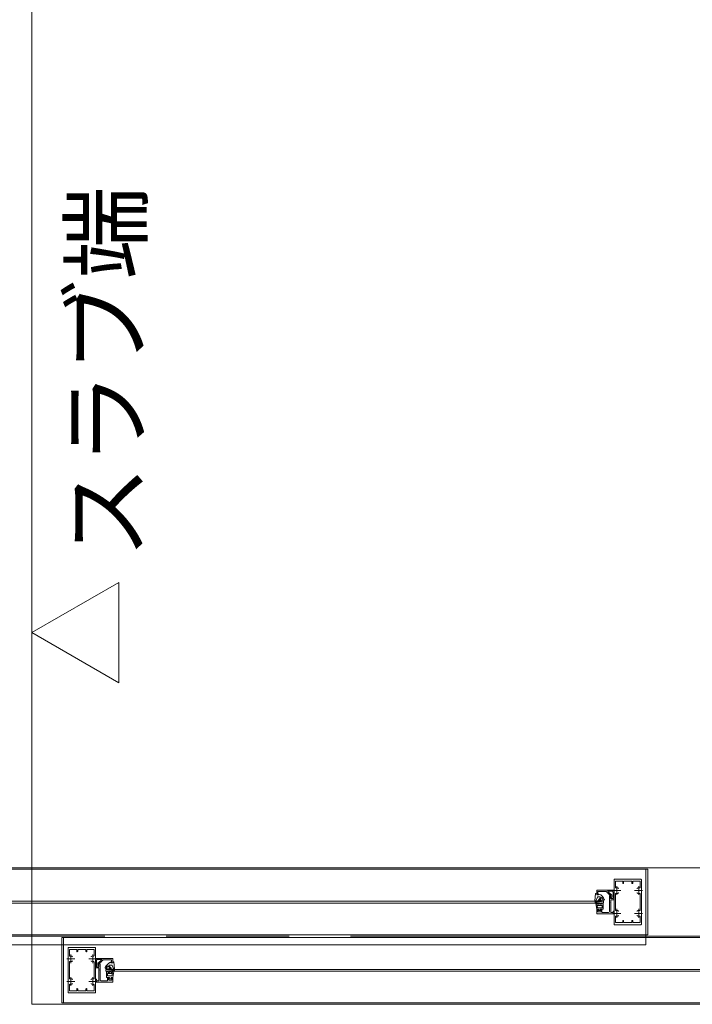
# Model space of a CAD drawing. Units: millimetres. Extents: x -31 to 1750, y -31 to 1229.
# Drawn here: x 1369 to 1468, y 804 to 948 of the extents above; entities that cross this region are included whole.
import ezdxf

# ---------------------------------------------------------------- set-up
doc = ezdxf.new("R2010")
doc.units = ezdxf.units.MM
doc.header["$LTSCALE"] = 6
doc.linetypes.add('AM_ISO08W050', pattern=[18, 12, -1.5, 3, -1.5])
doc.linetypes.add('AM_ISO08W050x2', pattern=[9, 6, -0.75, 1.5, -0.75])
for name, color, linetype, lineweight in [('AM_0', 7, 'Continuous', 18), ('AM_2', 40, 'Continuous', 9), ('AM_7', 4, 'AM_ISO08W050', 9)]:
    doc.layers.add(name, color=color, linetype=linetype, lineweight=lineweight)
doc.styles.add('ゴシック', font='msgothic.ttc')

msp = doc.modelspace()

# ---------------------------------------------------------------- linework, layer by layer
at = {"layer": 'AM_0'}
for p, q in [((1370.7913, 823.7138), (1370.7913, 997.0471)), ((1194.6579, 823.7138), (1370.7913, 823.7138)), ((1456.1246, 820.4205), (1456.1246, 821.9805)), ((1456.1913, 822.0472), (1460.0579, 822.0472)), ((1456.3113, 820.8515), (1456.3113, 821.7405)), ((1457.3913, 821.7405), (1456.3113, 821.7405)), ((1457.3913, 821.7405), (1457.3913, 821.4805)), ((1457.5246, 821.7405), (1458.7246, 821.7405)), ((1457.5246, 821.7405), (1457.5246, 821.4805)), ((1458.7246, 821.7405), (1458.7246, 821.4805)), ((1458.8579, 821.7405), (1459.9379, 821.7405)), ((1458.8579, 821.7405), (1458.8579, 821.4805)), ((1459.9379, 820.8515), (1459.9379, 821.7405)), ((1460.1246, 820.4205), (1460.1246, 821.9805)), ((1455.1913, 820.4472), (1453.5913, 820.4472)), ((1453.5913, 820.4472), (1453.5913, 819.7805)), ((1453.5913, 819.7805), (1453.7513, 819.7805)), ((1455.0313, 820.2472), (1453.7513, 820.2472)), ((1453.7513, 820.2472), (1453.7513, 819.7805)), ((1455.0313, 820.2472), (1455.0313, 820.1272)), ((1455.0313, 820.1272), (1455.1913, 820.1272)), ((1455.1913, 820.4472), (1455.1913, 820.2872)), ((1455.1913, 820.4472), (1455.1913, 820.2872)), ((1455.1913, 820.4472), (1456.1246, 820.4472)), ((1455.1913, 820.2872), (1455.2842, 820.2872)), ((1455.1913, 820.2872), (1455.8313, 820.2872)), ((1455.1913, 820.1272), (1455.1913, 820.0634)), ((1455.6179, 819.6472), (1455.2132, 820.014)), ((1455.3513, 820.2205), (1455.3513, 820.1048)), ((1455.756, 819.7379), (1455.3513, 820.1048)), ((1455.9646, 819.2072), (1455.9646, 820.1538)), ((1456.1246, 819.1138), (1456.1246, 820.4472)), ((1456.1646, 820.3805), (1456.1246, 820.4205)), ((1456.1646, 820.3805), (1456.1246, 820.3405)), ((1456.1246, 820.3405), (1456.1246, 817.0872)), ((1456.3113, 819.9095), (1456.3113, 817.5182)), ((1459.9379, 819.9095), (1459.9379, 817.5182)), ((1460.0846, 820.3805), (1460.1246, 820.4205)), ((1460.0846, 820.3805), (1460.1246, 820.3405)), ((1460.1246, 820.3405), (1460.1246, 817.0872)), ((1454.5913, 818.8205), (1301.6579, 818.8205)), ((1454.5913, 818.5538), (1301.6579, 818.5538)), ((1454.5913, 818.5538), (1454.5913, 818.8205)), ((1455.4579, 819.6472), (1455.4579, 818.7538)), ((1455.4579, 819.6472), (1455.5513, 819.6472)), ((1455.4579, 818.7538), (1455.4979, 818.7138)), ((1455.4979, 818.7138), (1455.4579, 818.6738)), ((1455.4579, 818.6738), (1455.4579, 817.3005)), ((1455.6179, 819.6472), (1455.6179, 819.3833)), ((1455.6179, 819.5805), (1455.6179, 819.2072)), ((1455.6179, 819.3805), (1455.7113, 819.3805)), ((1455.6179, 819.2072), (1455.9646, 819.2072)), ((1455.6313, 819.0472), (1456.0579, 819.0472)), ((1455.6313, 819.0472), (1455.6313, 817.2338)), ((1455.7779, 819.6885), (1455.7779, 819.4472)), ((1453.5913, 817.6472), (1453.8179, 817.6472)), ((1453.5913, 817.6472), (1453.5913, 816.9805)), ((1453.5913, 816.9805), (1456.1246, 816.9805)), ((1453.7246, 817.5138), (1453.8343, 817.5995)), ((1453.7246, 817.3405), (1453.7246, 817.5138)), ((1454.1379, 817.2738), (1453.7913, 817.2738)), ((1454.2046, 817.5138), (1454.0949, 817.5995)), ((1454.1113, 817.6472), (1454.2713, 817.6472)), ((1454.2046, 817.3405), (1454.2046, 817.5138)), ((1454.3379, 817.2338), (1454.3379, 817.5805)), ((1454.4046, 817.1672), (1455.3246, 817.1672)), ((1455.6979, 817.1672), (1455.8979, 817.1672)), ((1455.9646, 817.3805), (1456.1246, 817.3805)), ((1455.9646, 817.3805), (1455.9646, 817.2338)), ((1456.1246, 817.3805), (1456.1246, 816.9805)), ((1456.1646, 817.0472), (1456.1246, 817.0872)), ((1456.1646, 817.0472), (1456.1246, 817.0072)), ((1456.1246, 817.0072), (1456.1246, 815.4472)), ((1460.0846, 817.0472), (1460.1246, 817.0872)), ((1460.0846, 817.0472), (1460.1246, 817.0072)), ((1460.1246, 817.0072), (1460.1246, 815.4472)), ((1456.3113, 816.5761), (1456.3113, 815.6872)), ((1457.3913, 815.6872), (1456.3113, 815.6872)), ((1457.3913, 815.6872), (1457.3913, 815.9472)), ((1457.5246, 815.6872), (1457.5246, 815.9472)), ((1457.5246, 815.6872), (1458.7246, 815.6872)), ((1458.7246, 815.6872), (1458.7246, 815.9472)), ((1458.8579, 815.6872), (1458.8579, 815.9472)), ((1458.8579, 815.6872), (1459.9379, 815.6872)), ((1459.9379, 816.5761), (1459.9379, 815.6872)), ((1456.1913, 815.3805), (1460.0579, 815.3805)), ((1376.1246, 810.4205), (1376.1246, 811.9805)), ((1380.0579, 812.0472), (1376.1913, 812.0472)), ((1376.3113, 810.8515), (1376.3113, 811.7405)), ((1377.3913, 811.7405), (1376.3113, 811.7405)), ((1377.3913, 811.7405), (1377.3913, 811.4805)), ((1377.5246, 811.7405), (1377.5246, 811.4805)), ((1378.7246, 811.7405), (1377.5246, 811.7405)), ((1378.7246, 811.7405), (1378.7246, 811.4805)), ((1378.8579, 811.7405), (1379.9379, 811.7405)), ((1378.8579, 811.7405), (1378.8579, 811.4805)), ((1379.9379, 810.8515), (1379.9379, 811.7405)), ((1380.1246, 810.4205), (1380.1246, 811.9805)), ((1376.1646, 810.3805), (1376.1246, 810.4205)), ((1376.1646, 810.3805), (1376.1246, 810.3405)), ((1376.1246, 810.3405), (1376.1246, 807.0872)), ((1376.3113, 809.9095), (1376.3113, 807.5182)), ((1379.9379, 809.9095), (1379.9379, 807.5182)), ((1380.0846, 810.3805), (1380.1246, 810.4205)), ((1380.0846, 810.3805), (1380.1246, 810.3405)), ((1380.1246, 809.1138), (1380.1246, 810.4472)), ((1381.0579, 810.4472), (1380.1246, 810.4472)), ((1380.1246, 810.3405), (1380.1246, 807.0872)), ((1380.2846, 809.2072), (1380.2846, 810.1538)), ((1381.0579, 810.2872), (1380.4179, 810.2872)), ((1380.4713, 809.6885), (1380.4713, 809.4472)), ((1380.4932, 809.7379), (1380.8979, 810.1047)), ((1380.6313, 809.6472), (1381.036, 810.014)), ((1380.6313, 809.6472), (1380.6313, 809.3833)), ((1380.7913, 809.6472), (1380.6979, 809.6472)), ((1380.7913, 809.6472), (1380.7913, 808.7538)), ((1380.8979, 810.2205), (1380.8979, 810.1047)), ((1381.0579, 810.2872), (1380.965, 810.2872)), ((1381.0579, 810.4472), (1381.0579, 810.2872)), ((1381.0579, 810.4472), (1382.6579, 810.4472)), ((1381.0579, 810.4472), (1381.0579, 810.2872)), ((1381.0579, 810.1272), (1381.0579, 810.0634)), ((1381.2179, 810.1272), (1381.0579, 810.1272)), ((1381.2179, 810.2472), (1382.4979, 810.2472)), ((1381.2179, 810.2472), (1381.2179, 810.1272)), ((1382.4979, 810.2472), (1382.4979, 809.7805)), ((1382.6579, 809.7805), (1382.4979, 809.7805)), ((1382.6579, 810.4472), (1382.6579, 809.7805)), ((1380.6179, 809.0472), (1380.1913, 809.0472)), ((1380.6313, 809.2072), (1380.2846, 809.2072)), ((1380.6313, 809.3805), (1380.5379, 809.3805)), ((1380.6179, 809.0472), (1380.6179, 807.2338)), ((1380.6313, 809.5805), (1380.6313, 809.2072)), ((1380.7913, 808.7538), (1380.7513, 808.7138)), ((1380.7513, 808.7138), (1380.7913, 808.6738)), ((1380.7913, 808.6738), (1380.7913, 807.3005)), ((1534.5913, 808.8205), (1381.6579, 808.8205)), ((1381.6579, 808.5538), (1381.6579, 808.8205)), ((1534.5913, 808.5538), (1381.6579, 808.5538)), ((1376.1646, 807.0472), (1376.1246, 807.0872)), ((1376.1646, 807.0472), (1376.1246, 807.0072)), ((1376.1246, 807.0072), (1376.1246, 805.4472)), ((1380.0846, 807.0472), (1380.1246, 807.0872)), ((1380.0846, 807.0472), (1380.1246, 807.0072)), ((1380.2846, 807.3805), (1380.1246, 807.3805)), ((1380.1246, 807.3805), (1380.1246, 806.9805)), ((1380.1246, 807.0072), (1380.1246, 805.4472)), ((1382.6579, 806.9805), (1380.1246, 806.9805)), ((1380.2846, 807.3805), (1380.2846, 807.2338)), ((1380.5513, 807.1672), (1380.3513, 807.1672)), ((1381.8446, 807.1672), (1380.9246, 807.1672)), ((1381.9113, 807.2338), (1381.9113, 807.5805)), ((1382.1379, 807.6472), (1381.9779, 807.6472)), ((1382.0446, 807.5138), (1382.1543, 807.5995)), ((1382.0446, 807.3405), (1382.0446, 807.5138)), ((1382.1113, 807.2738), (1382.4579, 807.2738)), ((1382.5246, 807.5138), (1382.4148, 807.5995)), ((1382.6579, 807.6472), (1382.4313, 807.6472)), ((1382.5246, 807.3405), (1382.5246, 807.5138)), ((1382.6579, 807.6472), (1382.6579, 806.9805)), ((1380.0579, 805.3805), (1376.1913, 805.3805)), ((1376.3113, 806.5761), (1376.3113, 805.6872)), ((1377.3913, 805.6872), (1376.3113, 805.6872)), ((1377.3913, 805.6872), (1377.3913, 805.9472)), ((1377.5246, 805.6872), (1377.5246, 805.9472)), ((1378.7246, 805.6872), (1377.5246, 805.6872)), ((1378.7246, 805.6872), (1378.7246, 805.9472)), ((1378.8579, 805.6872), (1378.8579, 805.9472)), ((1378.8579, 805.6872), (1379.9379, 805.6872)), ((1379.9379, 806.5761), (1379.9379, 805.6872))]:
    msp.add_line(p, q, dxfattribs=at)
for centre, radius, start, end in [((1456.1913, 821.9805), 0.0667, 90, 180), ((1457.4579, 821.4805), 0.0667, 180, 0), ((1458.7913, 821.4805), 0.0667, 180, 0), ((1460.0579, 821.9805), 0.0667, 0, 90), ((1455.2579, 820.0634), 0.0667, 180.000022, 227.815581), ((1455.2846, 820.2205), 0.0667, 0.000022, 90.000023), ((1455.7113, 819.6885), 0.0667, 0.000015, 47.815579), ((1455.8313, 820.1538), 0.1333, 0, 90.000003), ((1456.3779, 820.8515), 0.0667, 180, 287.295344), ((1456.3779, 819.9095), 0.0667, 72.704656, 180), ((1456.5246, 820.3805), 0.4267, 70.067304, 107.295344), ((1456.5246, 820.3805), 0.4267, 252.704656, 289.932696), ((1456.6246, 820.6563), 0.1333, 0, 70.067304), ((1456.6246, 820.1047), 0.1333, 289.932696, 0), ((1459.6246, 820.6563), 0.1333, 109.932696, 180), ((1459.6246, 820.1047), 0.1333, 180, 250.067304), ((1459.7246, 820.3805), 0.4267, 72.704656, 109.932696), ((1459.7246, 820.3805), 0.4267, 250.067304, 287.295344), ((1459.8713, 820.8515), 0.0667, 252.704656, 0), ((1459.8713, 819.9095), 0.0667, 0, 107.295344), ((1455.5513, 819.5805), 0.0667, 0.000011, 90.000023), ((1455.7113, 819.4472), 0.0667, 270.000025, 0.000015), ((1456.0579, 819.1138), 0.0667, 270, 0), ((1453.7913, 817.3405), 0.0667, 180, 269.999996), ((1453.8179, 817.6205), 0.0267, 307.969553, 90.000004), ((1454.1113, 817.6205), 0.0267, 89.999996, 232.030447), ((1454.1379, 817.3405), 0.0667, 269.999992, 359.999995), ((1454.2713, 817.5805), 0.0667, 359.999995, 89.999995), ((1454.4046, 817.2338), 0.0667, 179.999995, 269.999854), ((1455.3246, 817.3005), 0.1333, 270, 0), ((1455.6979, 817.2338), 0.0667, 180, 270), ((1455.8979, 817.2338), 0.0667, 270, 0), ((1456.3779, 817.5182), 0.0667, 180, 287.295344), ((1456.5246, 817.0472), 0.4267, 70.067304, 107.295344), ((1456.6246, 817.3229), 0.1333, 0, 70.067304), ((1459.6246, 817.3229), 0.1333, 109.932696, 180), ((1459.7246, 817.0472), 0.4267, 72.704656, 109.932696), ((1459.8713, 817.5182), 0.0667, 252.704656, 0), ((1456.1913, 815.4472), 0.0667, 180, 270), ((1456.3779, 816.5761), 0.0667, 72.704656, 180), ((1456.5246, 817.0472), 0.4267, 252.704656, 289.932696), ((1456.6246, 816.7714), 0.1333, 289.932696, 0), ((1457.4579, 815.9472), 0.0667, 0, 180), ((1458.7913, 815.9472), 0.0667, 0, 180), ((1459.6246, 816.7714), 0.1333, 180, 250.067304), ((1459.7246, 817.0472), 0.4267, 250.067304, 287.295344), ((1459.8713, 816.5761), 0.0667, 0, 107.295344), ((1460.0579, 815.4472), 0.0667, 270, 0), ((1376.1913, 811.9805), 0.0667, 90, 180), ((1377.4579, 811.4805), 0.0667, 180, 0), ((1378.7913, 811.4805), 0.0667, 180, 0), ((1380.0579, 811.9805), 0.0667, 0, 90), ((1376.3779, 810.8515), 0.0667, 180, 287.295344), ((1376.3779, 809.9095), 0.0667, 72.704656, 180), ((1376.5246, 810.3805), 0.4267, 70.067304, 107.295344), ((1376.5246, 810.3805), 0.4267, 252.704656, 289.932696), ((1376.6246, 810.6562), 0.1333, 0, 70.067304), ((1376.6246, 810.1047), 0.1333, 289.932696, 0), ((1379.6246, 810.6562), 0.1333, 109.932696, 180), ((1379.6246, 810.1047), 0.1333, 180, 250.067304), ((1379.7246, 810.3805), 0.4267, 72.704656, 109.932696), ((1379.7246, 810.3805), 0.4267, 250.067304, 287.295344), ((1379.8713, 810.8515), 0.0667, 252.704656, 0), ((1379.8713, 809.9095), 0.0667, 0, 107.295344), ((1380.4179, 810.1538), 0.1333, 89.999997, 180), ((1380.5379, 809.6885), 0.0667, 132.184421, 179.999985), ((1380.6979, 809.5805), 0.0667, 89.999977, 179.999989), ((1380.9646, 810.2205), 0.0667, 89.999977, 179.999978), ((1380.9913, 810.0634), 0.0667, 312.184419, 359.999978), ((1380.1913, 809.1138), 0.0667, 180, 270), ((1380.5379, 809.4472), 0.0667, 179.999985, 269.999975), ((1376.3779, 807.5182), 0.0667, 180, 287.295344), ((1376.5246, 807.0472), 0.4267, 70.067304, 107.295344), ((1376.6246, 807.3229), 0.1333, 0, 70.067304), ((1376.6246, 806.7714), 0.1333, 289.932696, 0), ((1379.6246, 807.3229), 0.1333, 109.932696, 180), ((1379.6246, 806.7714), 0.1333, 180, 250.067304), ((1379.7246, 807.0472), 0.4267, 72.704656, 109.932696), ((1379.8713, 807.5182), 0.0667, 252.704656, 0), ((1380.3513, 807.2338), 0.0667, 180, 270), ((1380.5513, 807.2338), 0.0667, 270, 0), ((1380.9246, 807.3005), 0.1333, 180, 270), ((1381.8446, 807.2338), 0.0667, 270.000146, 0.000005), ((1381.9779, 807.5805), 0.0667, 90.000005, 180.000005), ((1382.1113, 807.3405), 0.0667, 180.000005, 270.000008), ((1382.1379, 807.6205), 0.0267, 307.969553, 90.000004), ((1382.4313, 807.6205), 0.0267, 89.999996, 232.030447), ((1382.4579, 807.3405), 0.0667, 270.000004, 0), ((1376.1913, 805.4472), 0.0667, 180, 270), ((1376.3779, 806.5761), 0.0667, 72.704656, 180), ((1376.5246, 807.0472), 0.4267, 252.704656, 289.932696), ((1377.4579, 805.9472), 0.0667, 0, 180), ((1378.7913, 805.9472), 0.0667, 0, 180), ((1379.7246, 807.0472), 0.4267, 250.067304, 287.295344), ((1379.8713, 806.5761), 0.0667, 0, 107.295344), ((1380.0579, 805.4472), 0.0667, 270, 0)]:
    msp.add_arc(centre, radius, start, end, dxfattribs=at)
at = {"layer": 'AM_2'}
for p, q in [((1461.0579, 823.5139), (1295.1913, 823.5139)), ((1370.7913, 823.7138), (1370.7913, 803.7138)), ((1370.7913, 823.7138), (1597.5039, 823.7138)), ((1460.7913, 823.5139), (1460.7913, 812.4472)), ((1461.0579, 823.5139), (1461.0579, 813.9139)), ((1453.3151, 818.8686), (1453.4098, 819.95)), ((1453.5214, 820.0073), (1453.4176, 819.961)), ((1453.5906, 819.8009), (1453.5397, 819.9985)), ((1453.6163, 819.7809), (1453.8118, 819.7801)), ((1453.8776, 819.8612), (1453.8477, 819.8021)), ((1453.3563, 818.6665), (1453.3365, 818.7719)), ((1453.3809, 818.8227), (1453.3515, 818.8253)), ((1453.3641, 818.8176), (1453.3809, 818.8227)), ((1453.5892, 817.6472), (1453.4384, 818.5023)), ((1453.455, 818.862), (1453.6963, 819.4193)), ((1453.6388, 818.4138), (1453.5618, 818.5472)), ((1453.7691, 818.3805), (1453.6965, 818.3805)), ((1453.733, 819.4434), (1454.0631, 819.4434)), ((1453.9115, 818.5605), (1453.8268, 818.4138)), ((1453.877, 818.9827), (1453.8294, 819.0206)), ((1453.9808, 818.5605), (1454.0654, 818.4138)), ((1454.1232, 818.3805), (1454.1957, 818.3805)), ((1454.2535, 818.4138), (1454.3382, 818.5605)), ((1454.4074, 818.5605), (1454.4957, 818.4076)), ((1454.5001, 818.8641), (1454.5333, 818.9413)), ((1454.5225, 817.6472), (1454.5225, 818.3076)), ((1454.581, 818.9647), (1454.5736, 818.9654)), ((1454.6943, 819.0497), (1454.6943, 819.0629)), ((1453.5892, 817.6472), (1453.8425, 817.6472)), ((1454.3625, 818.2205), (1453.6506, 818.2205)), ((1453.7117, 817.8738), (1453.6506, 818.2205)), ((1454.3625, 817.8738), (1453.7117, 817.8738)), ((1453.8425, 817.5805), (1453.7692, 817.5005)), ((1453.7692, 817.5005), (1453.7692, 817.4605)), ((1453.7692, 817.4605), (1454.1159, 817.4605)), ((1453.8425, 817.6472), (1453.8425, 817.5805)), ((1454.0425, 817.6472), (1454.5225, 817.6472)), ((1454.0425, 817.6472), (1454.0425, 817.5805)), ((1454.0425, 817.5805), (1454.1159, 817.5005)), ((1454.1159, 817.5005), (1454.1159, 817.4605)), ((1454.3625, 817.8738), (1454.3625, 818.2205)), ((1461.0579, 813.9139), (1295.1913, 813.9139)), ((1375.1913, 813.5138), (1541.0579, 813.5138)), ((1375.1913, 813.5138), (1375.1913, 803.9138)), ((1375.4579, 813.5138), (1375.4579, 803.9138)), ((1460.7913, 812.4472), (1295.4579, 812.4472)), ((1382.3716, 809.8611), (1382.4015, 809.8021)), ((1382.6329, 809.7809), (1382.4373, 809.7801)), ((1382.6586, 809.8009), (1382.7095, 809.9985)), ((1382.7278, 810.0073), (1382.8316, 809.961)), ((1382.934, 808.8686), (1382.8394, 809.95)), ((1381.5548, 809.0497), (1381.5548, 809.0629)), ((1381.6682, 808.9647), (1381.6756, 808.9653)), ((1381.7491, 808.8641), (1381.7158, 808.9413)), ((1381.7267, 807.6472), (1381.7267, 808.3076)), ((1381.8417, 808.5605), (1381.7535, 808.4076)), ((1381.8867, 807.8738), (1381.8867, 808.2205)), ((1381.8867, 808.2205), (1382.5986, 808.2205)), ((1381.9957, 808.4138), (1381.911, 808.5605)), ((1382.126, 808.3805), (1382.0534, 808.3805)), ((1382.2684, 808.5605), (1382.1837, 808.4138)), ((1382.5162, 809.4434), (1382.1861, 809.4434)), ((1382.3377, 808.5605), (1382.4224, 808.4138)), ((1382.3722, 808.9826), (1382.4198, 809.0206)), ((1382.4801, 808.3805), (1382.5527, 808.3805)), ((1382.5375, 807.8738), (1382.5986, 808.2205)), ((1382.7941, 808.862), (1382.5529, 809.4192)), ((1382.6104, 808.4138), (1382.6874, 808.5472)), ((1382.66, 807.6472), (1382.8108, 808.5022)), ((1382.8683, 808.8227), (1382.8977, 808.8253)), ((1382.8851, 808.8176), (1382.8683, 808.8227)), ((1382.8929, 808.6665), (1382.9127, 808.7719)), ((1382.2067, 807.6472), (1381.7267, 807.6472)), ((1381.8867, 807.8738), (1382.5375, 807.8738)), ((1382.2067, 807.5805), (1382.1333, 807.5005)), ((1382.1333, 807.5005), (1382.1333, 807.4605)), ((1382.48, 807.4605), (1382.1333, 807.4605)), ((1382.2067, 807.6472), (1382.2067, 807.5805)), ((1382.4067, 807.6472), (1382.4067, 807.5805)), ((1382.66, 807.6472), (1382.4067, 807.6472)), ((1382.4067, 807.5805), (1382.48, 807.5005)), ((1382.48, 807.5005), (1382.48, 807.4605)), ((1375.1913, 803.9138), (1541.0579, 803.9138)), ((1597.5039, 803.7138), (1370.7913, 803.7138))]:
    msp.add_line(p, q, dxfattribs=at)
for points in [[(1453.5218, 818.6778, 0.00395428), (1453.4834, 818.6643, 0.00395166), (1453.4452, 818.6502, 0.0039455), (1453.4073, 818.6356)], [(1454.4651, 819.0089, 0.02184322), (1454.1191, 818.9832, 0.02220758), (1453.7767, 818.9271, 0.0218741), (1453.4406, 818.841)], [(1453.7104, 818.7342, 0.00426092), (1453.6685, 818.723, 0.00424567), (1453.6267, 818.7111, 0.00423343), (1453.5852, 818.6985)], [(1453.8992, 818.7753, 0.00424544), (1453.8577, 818.7675, 0.00421968), (1453.8163, 818.7591, 0.00419076), (1453.7751, 818.75)], [(1454.0785, 819.2851, -0.08436871), (1454.01, 819.1912, -0.02096071), (1453.9241, 819.112, -0.03362658), (1453.8305, 819.0423)], [(1454.1191, 819.1306, -0.03534831), (1454.0503, 819.0696, -0.03671059), (1453.9734, 819.019, -0.0376714), (1453.8899, 818.9806)], [(1454.0882, 818.8012, 0.00430588), (1454.0471, 818.7969, 0.00427114), (1454.006, 818.7918, 0.00423849), (1453.9651, 818.786)], [(1454.1031, 819.4027, -0.01670557), (1454.1019, 819.3786, -0.01838505), (1454.099, 819.3545, -0.02054567), (1454.0943, 819.3308, -0.02318225), (1454.0876, 819.3076, -0.02620469), (1454.0785, 819.2851)], [(1454.2574, 819.3649, -0.01153204), (1454.2389, 819.3234, -0.01063698), (1454.2187, 819.2828, -0.00979149), (1454.1968, 819.243, -0.00981662), (1454.1733, 819.2041, -0.0167447), (1454.1479, 819.1665, -0.02445334), (1454.1195, 819.1311)], [(1454.2774, 818.8122, 0.00413557), (1454.2365, 818.8111, 0.00417142), (1454.1956, 818.8093, 0.00420767), (1454.1547, 818.8068)], [(1454.4352, 818.8103, 0.00296324), (1454.4049, 818.8114, 0.00298159), (1454.3745, 818.8122, 0.00300022), (1454.3442, 818.8126)], [(1454.5001, 818.8641, -0.04519088), (1454.4923, 818.8481, -0.05047535), (1454.4816, 818.8338, -0.06097642), (1454.4681, 818.8223, -0.05945435), (1454.4522, 818.8145, -0.0527423), (1454.4349, 818.8103)], [(1454.4651, 819.0089, 0.02677126), (1454.4676, 819.0096, 0.02528772), (1454.47, 819.0104, 0.02412787), (1454.4723, 819.0115, 0.02963712), (1454.4745, 819.0128, 0.03999864), (1454.4765, 819.0145)], [(1454.4765, 819.0145, 0.02060598), (1454.4774, 819.0158, 0.0210634), (1454.4781, 819.0171, 0.02076782), (1454.4787, 819.0186, 0.02035341), (1454.4792, 819.0201, 0.02030208), (1454.4796, 819.0216)], [(1454.4796, 819.0216, -0.00998332), (1454.4803, 819.0371, -0.00683495), (1454.4816, 819.0525, -0.01116257), (1454.4834, 819.0679, -0.02106344), (1454.4861, 819.0832, 0.00703673), (1454.4895, 819.0983, 0.02483495), (1454.4916, 819.1137)], [(1454.6925, 819.0399, -0.06647016), (1454.686, 819.0158, -0.08125909), (1454.6729, 818.9947, -0.07836445), (1454.6537, 818.9788, -0.07346452), (1454.6306, 818.9694, -0.04070511), (1454.606, 818.9656, -0.02924225), (1454.581, 818.9647)], [(1381.5567, 809.0399, 0.06647016), (1381.5632, 809.0158, 0.08125909), (1381.5763, 808.9947, 0.07836445), (1381.5955, 808.9788, 0.07346452), (1381.6186, 808.9694, 0.04070511), (1381.6432, 808.9655, 0.02924225), (1381.6682, 808.9647)], [(1381.7491, 808.8641, 0.04519088), (1381.7569, 808.8481, 0.05047535), (1381.7675, 808.8338, 0.06097642), (1381.7811, 808.8223, 0.05945435), (1381.797, 808.8144, 0.0527423), (1381.8142, 808.8103)], [(1381.7696, 809.0216, 0.00998332), (1381.7689, 809.037, 0.00683495), (1381.7676, 809.0525, 0.01116257), (1381.7658, 809.0679, 0.02106344), (1381.7631, 809.0832, -0.00703673), (1381.7597, 809.0983, -0.02483495), (1381.7575, 809.1137)], [(1381.7727, 809.0145, -0.02060598), (1381.7718, 809.0158, -0.0210634), (1381.7711, 809.0171, -0.02076782), (1381.7705, 809.0186, -0.02035341), (1381.77, 809.02, -0.02030208), (1381.7696, 809.0216)], [(1381.7841, 809.0089, -0.02677126), (1381.7816, 809.0095, -0.02528772), (1381.7792, 809.0104, -0.02412787), (1381.7769, 809.0115, -0.02963712), (1381.7747, 809.0128, -0.03999864), (1381.7727, 809.0145)], [(1381.7841, 809.0089, -0.02184322), (1382.1301, 808.9832, -0.02220758), (1382.4725, 808.927, -0.0218741), (1382.8086, 808.841)], [(1381.814, 808.8103, -0.00296324), (1381.8443, 808.8114, -0.00298159), (1381.8747, 808.8122, -0.00300022), (1381.905, 808.8126)], [(1381.9718, 808.8122, -0.00413557), (1382.0127, 808.8111, -0.00417142), (1382.0536, 808.8093, -0.00420767), (1382.0945, 808.8068)], [(1381.9918, 809.3649, 0.01153204), (1382.0103, 809.3234, 0.01063698), (1382.0305, 809.2828, 0.00979149), (1382.0524, 809.243, 0.00981662), (1382.0758, 809.2041, 0.0167447), (1382.1013, 809.1665, 0.02445334), (1382.1297, 809.1311)], [(1382.1301, 809.1306, 0.03534831), (1382.1989, 809.0696, 0.03671059), (1382.2757, 809.019, 0.0376714), (1382.3593, 808.9806)], [(1382.1461, 809.4027, 0.01670557), (1382.1473, 809.3786, 0.01838505), (1382.1501, 809.3545, 0.02054567), (1382.1549, 809.3308, 0.02318225), (1382.1616, 809.3075, 0.02620469), (1382.1706, 809.2851)], [(1382.161, 808.8012, -0.00430588), (1382.2021, 808.7969, -0.00427114), (1382.2431, 808.7918, -0.00423849), (1382.2841, 808.786)], [(1382.1706, 809.2851, 0.08436871), (1382.2392, 809.1912, 0.02096071), (1382.325, 809.112, 0.03362658), (1382.4187, 809.0423)], [(1382.35, 808.7753, -0.00424544), (1382.3915, 808.7675, -0.00421968), (1382.4329, 808.7591, -0.00419076), (1382.4741, 808.75)], [(1382.5387, 808.7342, -0.00426092), (1382.5807, 808.723, -0.00424567), (1382.6225, 808.7111, -0.00423343), (1382.664, 808.6985)], [(1382.7274, 808.6778, -0.00395428), (1382.7658, 808.6643, -0.00395166), (1382.804, 808.6502, -0.0039455), (1382.8419, 808.6356)]]:
    msp.add_lwpolyline(points, format="xyb", dxfattribs=at)
for centre, radius, start, end in [((1453.423, 819.9488), 0.0133, 114.054605, 174.999997), ((1453.5268, 819.9952), 0.0133, 14.440035, 114.054605), ((1453.6164, 819.8076), 0.0267, 194.440033, 269.763639), ((1453.812, 819.8201), 0.04, 269.763639, 333.198584), ((1453.8954, 819.8521), 0.02, 69.757971, 153.198593), ((1453.441, 818.6199), 1.3333, 20.472185, 69.757971), ((1453.355, 818.8652), 0.04, 174.999997, 265.000006), ((1453.3758, 818.7793), 0.04, 106.999999, 190.642243), ((1453.3956, 818.6739), 0.04, 190.642243, 287.000004), ((1453.5041, 818.5138), 0.0667, 30, 190), ((1453.3939, 818.8885), 0.0667, 314.517939, 336.589333), ((1453.5534, 818.6884), 0.0333, 198.489249, 17.746936), ((1453.6965, 818.4472), 0.0667, 210, 270), ((1453.733, 819.4034), 0.04, 90, 156.589338), ((1453.7428, 818.7423), 0.0333, 194.079563, 13.329934), ((1453.7691, 818.4472), 0.0667, 270, 330), ((1453.8377, 819.0311), 0.0133, 122.504723, 231.445336), ((1453.8853, 818.9931), 0.0133, 231.445336, 290.496761), ((1453.9321, 818.7809), 0.0333, 189.663532, 8.89318), ((1453.9461, 818.5405), 0.04, 30, 150), ((1454.0631, 819.4034), 0.04, 359.130419, 90), ((1454.1232, 818.4472), 0.0667, 210, 270), ((1454.1214, 818.8042), 0.0333, 185.162444, 4.457983), ((1454.1957, 818.4472), 0.0667, 270, 330), ((1454.2697, 819.3598), 0.0133, 55.996248, 157.370302), ((1453.9341, 818.8624), 0.6133, 24.896037, 55.996248), ((1454.3108, 818.8126), 0.0333, 180.688649, 359.976614), ((1454.3728, 818.5405), 0.04, 30, 150), ((1454.4784, 819.1149), 0.0133, 354.65101, 24.896037), ((1454.3225, 818.3076), 0.2, 0, 30), ((1454.5701, 818.9255), 0.04, 85, 156.708661), ((1454.6277, 819.0629), 0.0667, 359.999997, 20.472185), ((1454.6281, 819.0572), 0.0667, 345, 353.630088), ((1382.8082, 808.6199), 1.3333, 110.242029, 159.527815), ((1382.3538, 809.8521), 0.02, 26.801407, 110.242029), ((1382.4372, 809.8201), 0.04, 206.801416, 270.236361), ((1382.6328, 809.8076), 0.0267, 270.236361, 345.559967), ((1382.7224, 809.9951), 0.0133, 65.945395, 165.559965), ((1382.8261, 809.9488), 0.0133, 5.000003, 65.945395), ((1381.6215, 809.0629), 0.0667, 159.527815, 180.000003), ((1381.6211, 809.0571), 0.0667, 186.369912, 195), ((1381.6791, 808.9255), 0.04, 23.291339, 95), ((1381.9267, 808.3076), 0.2, 150, 180), ((1381.7708, 809.1149), 0.0133, 155.103963, 185.34899), ((1382.3151, 808.8623), 0.6133, 124.003752, 155.103963), ((1381.8764, 808.5405), 0.04, 30, 150), ((1381.9384, 808.8126), 0.0333, 180.023386, 359.311351), ((1381.9795, 809.3597), 0.0133, 22.629698, 124.003752), ((1382.0534, 808.4472), 0.0667, 210, 270), ((1382.1278, 808.8042), 0.0333, 175.542017, 354.837556), ((1382.126, 808.4472), 0.0667, 270, 330), ((1382.1861, 809.4033), 0.04, 90, 180.869581), ((1382.3031, 808.5405), 0.04, 30, 150), ((1382.3171, 808.7809), 0.0333, 171.10682, 350.336468), ((1382.3639, 808.9931), 0.0133, 249.503239, 308.554664), ((1382.4115, 809.0311), 0.0133, 308.554664, 57.495277), ((1382.4801, 808.4472), 0.0667, 210, 270), ((1382.5064, 808.7423), 0.0333, 166.670066, 345.920437), ((1382.5162, 809.4034), 0.04, 23.410662, 90), ((1382.5527, 808.4472), 0.0667, 270, 330), ((1382.6958, 808.6883), 0.0333, 162.253064, 341.510751), ((1382.7451, 808.5138), 0.0667, 350, 150), ((1382.8553, 808.8885), 0.0667, 203.410667, 225.482061), ((1382.8536, 808.6738), 0.04, 252.999996, 349.357757), ((1382.8734, 808.7793), 0.04, 349.357757, 73.000001), ((1382.8942, 808.8651), 0.04, 274.999994, 5.000003)]:
    msp.add_arc(centre, radius, start, end, dxfattribs=at)
at = {"layer": 'AM_7'}
for p, q in [((1383.5511, 865.5608), (1370.7913, 858.1939)), ((1383.5511, 850.827), (1383.5511, 865.5608)), ((1370.7913, 858.1939), (1383.5511, 850.827)), ((1597.5039, 813.7138), (1108.8469, 813.7138))]:
    msp.add_line(p, q, dxfattribs=at)
at = {"layer": 'AM_7', "linetype": 'AM_ISO08W050x2'}
for p, q in [((1455.931, 820.3805), (1457.1012, 820.3805)), ((1456.5246, 821.0197), (1456.5246, 819.7413)), ((1459.131, 820.3805), (1460.3012, 820.3805)), ((1459.7246, 821.0197), (1459.7246, 819.7413)), ((1455.931, 817.0472), (1457.1012, 817.0472)), ((1456.5246, 817.6864), (1456.5246, 816.408)), ((1459.131, 817.0472), (1460.3012, 817.0472)), ((1459.7246, 817.6864), (1459.7246, 816.408)), ((1377.1182, 810.3805), (1375.948, 810.3805)), ((1376.5246, 811.0197), (1376.5246, 809.7413)), ((1380.3182, 810.3805), (1379.148, 810.3805)), ((1379.7246, 811.0197), (1379.7246, 809.7413)), ((1377.1182, 807.0472), (1375.948, 807.0472)), ((1376.5246, 807.6864), (1376.5246, 806.408)), ((1380.3182, 807.0472), (1379.148, 807.0472)), ((1379.7246, 807.6864), (1379.7246, 806.408))]:
    msp.add_line(p, q, dxfattribs=at)

# ---------------------------------------------------------------- texts
at = {"layer": 'AM_0', "style": 'ゴシック'}
msp.add_text('スラブ端', height=10, rotation=90, dxfattribs=at).set_placement((1386.7069, 869.0381))

doc.saveas('drawing.dxf')
